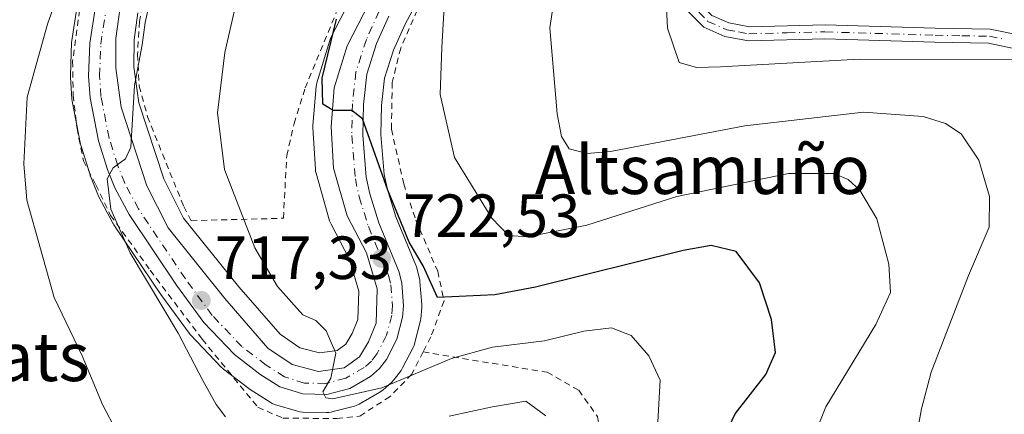
# Model space of a CAD drawing. Units: metres. Extents: x 583121 to 586543, y 4765952 to 4768307.
# Drawn here: x 585443 to 585605, y 4766800 to 4766865 of the extents above; entities that cross this region are included whole.
import ezdxf
from ezdxf.enums import TextEntityAlignment as Align

# ---------------------------------------------------------------- set-up
doc = ezdxf.new("R2010")
doc.units = ezdxf.units.M
doc.header["$MEASUREMENT"] = 0
doc.linetypes.add('DGN Style 2', pattern=[1.648017, 0.98881, -0.659207])
doc.linetypes.add('DGN Style 4', pattern=[2.638475, 1.318413, -0.659207, 0.001648, -0.659207])
for name, color, linetype, lineweight in [('Alambrada', 7, 'DGN Style 2', 0), ('Camino Cxs', 7, 'Continuous', 0), ('Camino eje', 30, 'DGN Style 4', 13), ('Carretera de calzada única Cxs', 7, 'Continuous', 13), ('Carretera de calzada única eje', 7, 'DGN Style 4', 0), ('Cementerio Cxs', 135, 'Continuous', 0), ('Curva de nivel maestra', 30, 'Continuous', 30), ('Curva de nivel normal', 30, 'Continuous', 0), ('Núcleo urbano CxS', 7, 'Continuous', 0), ('Prado CxS', 92, 'Continuous', 0), ('Punto de cota en terreno', 7, 'Continuous', 0), ('Rótulo de punto de cota en terreno', 7, 'Continuous', 0), ('Texto cartográfico', 7, 'Continuous', 0)]:
    doc.layers.add(name, color=color, linetype=linetype, lineweight=lineweight)
doc.styles.add('Style-Arial', font='txt')

# ---------------------------------------------------------------- blocks, each defined once
blk = doc.blocks.new('*U14')
at = {"layer": 'Prado CxS', "color": 92, "linetype": 'Continuous', "lineweight": 0}
blk.add_polyline3d([(585507.6031, 4766888.4037, 726.8457), (585493.8831, 4766861.7637, 724.1375), (585493.7311, 4766861.4161, 724.0932), (585493.6803, 4766861.2643, 724.08), (585491.5603, 4766854.3043, 723.7792), (585491.4757, 4766853.9511, 723.7734), (585491.4399, 4766853.6731, 723.7793), (585490.9199, 4766847.2731, 723.584), (585490.9101, 4766847.0301, 723.583), (585490.9153, 4766846.8539, 723.5867), (585491.3153, 4766840.0539, 723.624), (585491.3557, 4766839.7091, 723.6169), (585491.4255, 4766839.4059, 723.6222), (585493.6655, 4766831.5659, 723.1516), (585493.7311, 4766831.3641, 723.1359), (585493.8953, 4766830.9929, 723.112), (585496.9539, 4766825.1815, 722.706), (585498.4581, 4766820.0047, 721.8674), (585498.3267, 4766815.3389, 721.0628), (585497.3845, 4766813.0295, 720.5933), (585496.3021, 4766811.2633, 720.2433), (585494.8773, 4766810.2229, 719.9268), (585492.0151, 4766809.8413, 719.4295), (585488.7667, 4766810.6835, 719.0012), (585485.5201, 4766812.8913, 718.6065), (585478.7333, 4766820.7133, 718.1927), (585469.6455, 4766832.0243, 717.2703), (585466.3709, 4766838.4989, 716.4181), (585462.3049, 4766850.9667, 714.5828), (585461.4817, 4766856.8951, 714.0368), (585461.5185, 4766861.3421, 713.6682), (585462.1039, 4766865.8125, 713.3299)], dxfattribs=at)
blk = doc.blocks.new('5PATER')
at = {"layer": 'Cementerio Cxs', "linetype": 'Continuous', "lineweight": 0}
h = blk.add_hatch(color=51, dxfattribs=at)
edge = h.paths.add_edge_path()
edge.add_ellipse((0, 0), major_axis=(-0.11, -0.111), ratio=0.999422, start_angle=0, end_angle=360)

msp = doc.modelspace()

# ---------------------------------------------------------------- linework, layer by layer
at = {"layer": 'Alambrada', "color": 7, "linetype": 'DGN Style 2', "lineweight": 0}
for points in [[(585543.5101, 4766887.9301, 751.5705), (585536.0301, 4766902.6301, 742.0322), (585532.7601, 4766909.8301, 738.9857), (585530.0701, 4766908.4701, 741.3396), (585527.1201, 4766904.4701, 737.8735), (585521.4701, 4766891.4301, 731.2292), (585512.8701, 4766876.2301, 729.8124), (585508.7101, 4766867.7501, 728.7591), (585505.3501, 4766859.9901, 727.9349), (585503.9601, 4766854.3101, 727.477), (585503.8301, 4766846.6301, 727.144), (585505.8401, 4766837.6701, 727.0725), (585507.8401, 4766831.6701, 727.0382), (585511.4401, 4766823.2601, 726.463), (585512.4801, 4766818.3901, 725.631), (585510.3101, 4766812.4701, 725.1803), (585509.0301, 4766809.9801, 727.792)], [(585456.3601, 4766880.2301, 711.2809), (585453.4401, 4766872.7901, 715.8479), (585451.3901, 4766857.8201, 714.2717), (585451.4801, 4766852.2301, 714.0548), (585452.1201, 4766846.7901, 715.7257), (585453.1901, 4766841.4301, 716.5457), (585455.2301, 4766837.5001, 716.0961), (585457.6401, 4766832.4701, 716.78), (585464.1601, 4766823.4301, 716.1812), (585472.7101, 4766812.0701, 717.6557), (585481.8701, 4766800.8701, 718.7256), (585485.9601, 4766799.1001, 719.0303), (585494.8701, 4766799.0201, 725.5961), (585498.6001, 4766799.4301, 728.0295)], [(585463.3901, 4766870.1401, 714.3106), (585462.3901, 4766864.3901, 714.554), (585462.0701, 4766858.9401, 714.8595), (585462.3501, 4766853.7501, 715.4013), (585463.7101, 4766848.7101, 716.1347), (585469.6701, 4766833.9101, 718.3433), (585470.8701, 4766831.5901, 718.5859), (585486.0701, 4766831.9901, 727.8095), (585486.6001, 4766842.3101, 725.2979), (585487.8401, 4766847.5901, 724.923), (585489.6301, 4766853.4301, 726.9208), (585494.7601, 4766865.8301, 725.2122)], [(585509.0301, 4766809.9801, 727.792), (585507.1601, 4766806.3101, 731.2345), (585503.6001, 4766802.6301, 730.83), (585498.6001, 4766799.4301, 728.0295)], [(585509.0301, 4766809.9801, 727.792), (585529.4401, 4766806.6301, 718.1223), (585534.6401, 4766803.6701, 717.091), (585537.7101, 4766799.3501, 716.5765), (585538.6701, 4766792.8601, 716.4451), (585531.9201, 4766766.8601, 715.6735), (585530.8401, 4766755.2701, 715.2347), (585530.5101, 4766738.7101, 719.0264), (585530.9901, 4766723.3401, 717.2412), (585531.8301, 4766710.5501, 722.7428), (585548.8401, 4766706.6901, 728.0059)]]:
    msp.add_polyline3d(points, dxfattribs=at)
at = {"layer": 'Camino Cxs', "color": 7, "linetype": 'Continuous', "lineweight": 0}
for points in [[(585628.2401, 4766798.3901, 758.8912), (585625.2401, 4766809.3801, 756.3438), (585624.3301, 4766814.3001, 760.0701), (585623.6001, 4766821.3301, 760.8474), (585623.2801, 4766836.3901, 757.9296), (585622.7301, 4766842.5601, 759.5472), (585621.8101, 4766848.2901, 759.0806), (585620.0801, 4766852.9501, 757.1308), (585616.8401, 4766856.0701, 757.6101), (585606.9301, 4766859.7801, 757.422), (585602.0401, 4766860.7901, 752.5386), (585593.2001, 4766860.9501, 748.0545), (585575.1201, 4766861.5101, 745.2052), (585562.5201, 4766861.1901, 750.138), (585558.6401, 4766861.9101, 751.8654), (585555.2001, 4766863.4301, 751.5262), (585552.2001, 4766866.4701, 752.2223), (585550.2201, 4766869.1501, 751.2684), (585547.7201, 4766873.4301, 753.0559), (585545.6801, 4766878.9901, 752.5318), (585543.5201, 4766887.9401, 751.5518), (585543.7201, 4766892.8701, 749.4801), (585545.2001, 4766896.7601, 743.5151)], [(585546.5301, 4766893.7201, 743.5627), (585546.0201, 4766892.4001, 745.5375), (585545.8501, 4766888.1701, 747.8024), (585547.9001, 4766879.6701, 751.8544), (585549.8301, 4766874.4201, 752.6457), (585552.1601, 4766870.4301, 752.4695), (585553.9701, 4766867.9801, 751.5841), (585556.5401, 4766865.3701, 750.6833), (585559.3301, 4766864.1401, 750.7128), (585562.7001, 4766863.5101, 749.8502), (585575.1301, 4766863.8301, 744.8872), (585593.2601, 4766863.2701, 746.6887), (585602.3001, 4766863.1001, 751.3175), (585607.1901, 4766862.1201, 756.2395), (585612.3401, 4766860.5701, 757.2789), (585616.9601, 4766858.6501, 755.3129), (585616.9755, 4766858.6423, 755.3065)], [(585606.9301, 4766859.7801, 757.422), (585602.0401, 4766860.7901, 752.5386), (585593.2001, 4766860.9501, 748.0545), (585575.1201, 4766861.5101, 745.2052), (585562.5201, 4766861.1901, 750.138), (585558.6401, 4766861.9101, 751.8654), (585555.2001, 4766863.4301, 751.5262), (585552.2001, 4766866.4701, 752.2223)], [(585556.5401, 4766865.3701, 750.6833), (585559.3301, 4766864.1401, 750.7128), (585562.7001, 4766863.5101, 749.8502), (585575.1301, 4766863.8301, 744.8872), (585593.2601, 4766863.2701, 746.6887), (585602.3001, 4766863.1001, 751.3175), (585607.1901, 4766862.1201, 756.2395)]]:
    msp.add_polyline3d(points, dxfattribs=at)
at = {"layer": 'Camino eje', "color": 30, "linetype": 'DGN Style 4', "lineweight": 13}
msp.add_polyline3d([(585546.4865, 4766897.2541, 740.8222), (585545.1251, 4766893.2951, 746.5095), (585544.8701, 4766892.6351, 747.531), (585544.6851, 4766888.0551, 749.6862), (585546.7901, 4766879.3301, 752.4727), (585548.7751, 4766873.9251, 752.8986), (585551.1901, 4766869.7901, 752.0214), (585553.0851, 4766867.2251, 752.5096), (585554.3701, 4766865.9201, 751.388), (585555.8701, 4766864.4001, 751.2906), (585558.9851, 4766863.0251, 751.8631), (585560.9251, 4766862.6651, 751.476), (585562.6101, 4766862.3501, 750.8222), (585568.9101, 4766862.5101, 744.5941), (585575.1251, 4766862.6701, 744.743), (585593.2301, 4766862.1101, 746.9933), (585597.6501, 4766862.0301, 746.9621), (585602.1701, 4766861.9451, 751.8669), (585604.6151, 4766861.4551, 754.4073)], dxfattribs=at)
at = {"layer": 'Carretera de calzada única Cxs', "color": 7, "linetype": 'Continuous', "lineweight": 13}
for points in [[(585459.1501, 4766866.3601, 713.758), (585458.5201, 4766861.5501, 713.781), (585458.4802, 4766856.7001, 714.0589), (585459.3701, 4766850.2901, 714.777), (585463.5901, 4766837.3501, 716.099), (585467.1102, 4766830.3901, 716.9342), (585476.4301, 4766818.7901, 718.3685), (585483.5101, 4766810.6301, 718.7319), (585487.5101, 4766807.9101, 719.153), (585491.8302, 4766806.7901, 719.8114), (585496.0301, 4766807.3501, 720.3731), (585498.5501, 4766809.1901, 721.1879), (585500.0702, 4766811.6701, 721.3662), (585501.3101, 4766814.7101, 721.5255), (585501.4701, 4766820.3901, 722.1519), (585499.7501, 4766826.3101, 722.9821), (585496.5501, 4766832.3901, 723.916), (585494.3101, 4766840.2301, 724.6433), (585493.9101, 4766847.0301, 725.0888), (585494.4301, 4766853.4301, 725.4246), (585496.5501, 4766860.3901, 725.9435), (585510.2702, 4766887.0301, 728.5661)], [(585459.1501, 4766866.3601, 713.758), (585458.5201, 4766861.5501, 713.781), (585458.4802, 4766856.7001, 714.0589), (585459.3701, 4766850.2901, 714.777), (585463.5901, 4766837.3501, 716.099), (585467.1102, 4766830.3901, 716.9342), (585476.4301, 4766818.7901, 718.3685), (585483.5101, 4766810.6301, 718.7319), (585487.5101, 4766807.9101, 719.153), (585491.8302, 4766806.7901, 719.8114), (585496.0301, 4766807.3501, 720.3731), (585498.5501, 4766809.1901, 721.1879), (585500.0702, 4766811.6701, 721.3662), (585501.3101, 4766814.7101, 721.5255), (585501.4701, 4766820.3901, 722.1519), (585499.7501, 4766826.3101, 722.9821), (585496.5501, 4766832.3901, 723.916), (585494.3101, 4766840.2301, 724.6433), (585493.9101, 4766847.0301, 725.0888), (585494.4301, 4766853.4301, 725.4246), (585496.5501, 4766860.3901, 725.9435), (585510.2702, 4766887.0301, 728.5661)], [(585503.4101, 4766865.2601, 727.2677), (585501.3801, 4766860.7401, 726.788), (585499.7602, 4766855.6801, 726.3052), (585499.2101, 4766850.7301, 725.8109), (585499.1001, 4766845.6601, 725.3638), (585499.6701, 4766838.7601, 724.7935), (585500.2502, 4766835.9901, 724.5558), (585501.7301, 4766831.2201, 723.9456), (585505.0801, 4766823.1401, 723.457), (585505.5302, 4766821.3101, 723.233), (585505.8301, 4766817.5801, 722.6568), (585505.6601, 4766815.7101, 722.869), (585504.7201, 4766812.0801, 723.1756), (585503.0001, 4766808.7501, 724.1248), (585501.8801, 4766807.2501, 724.0429), (585500.4001, 4766805.9401, 724.0183), (585497.0001, 4766803.9701, 721.8949), (585493.1901, 4766803.0001, 720.9531), (585489.2601, 4766803.0801, 720.1929), (585485.4901, 4766804.2301, 719.6383), (585482.1801, 4766806.3401, 719.1617), (585478.0101, 4766809.5401, 718.8109), (585472.9601, 4766814.8501, 717.7469), (585468.4801, 4766820.9701, 717.4118), (585460.6702, 4766832.6001, 716.3351), (585458.3201, 4766837.0101, 715.948), (585457.1201, 4766840.0201, 715.6032), (585455.6401, 4766844.7401, 715.4337), (585454.2701, 4766851.8101, 714.5329), (585454.0301, 4766855.4001, 714.4861), (585454.2302, 4766860.8001, 714.8468), (585455.0301, 4766866.1401, 715.8261)], [(585503.4101, 4766865.2601, 727.2677), (585501.3801, 4766860.7401, 726.788), (585499.7602, 4766855.6801, 726.3052), (585499.2101, 4766850.7301, 725.8109), (585499.1001, 4766845.6601, 725.3638), (585499.6701, 4766838.7601, 724.7935), (585500.2502, 4766835.9901, 724.5558), (585501.7301, 4766831.2201, 723.9456), (585505.0801, 4766823.1401, 723.457), (585505.5302, 4766821.3101, 723.233), (585505.8301, 4766817.5801, 722.6568), (585505.6601, 4766815.7101, 722.869), (585504.7201, 4766812.0801, 723.1756), (585503.0001, 4766808.7501, 724.1248), (585501.8801, 4766807.2501, 724.0429), (585500.4001, 4766805.9401, 724.0183), (585497.0001, 4766803.9701, 721.8949), (585493.1901, 4766803.0001, 720.9531), (585489.2601, 4766803.0801, 720.1929), (585485.4901, 4766804.2301, 719.6383), (585482.1801, 4766806.3401, 719.1617), (585478.0101, 4766809.5401, 718.8109), (585472.9601, 4766814.8501, 717.7469), (585468.4801, 4766820.9701, 717.4118), (585460.6702, 4766832.6001, 716.3351), (585458.3201, 4766837.0101, 715.948), (585457.1201, 4766840.0201, 715.6032), (585455.6401, 4766844.7401, 715.4337), (585454.2701, 4766851.8101, 714.5329), (585454.0301, 4766855.4001, 714.4861), (585454.2302, 4766860.8001, 714.8468), (585455.0301, 4766866.1401, 715.8261)]]:
    msp.add_polyline3d(points, dxfattribs=at)
at = {"layer": 'Carretera de calzada única eje', "color": 7, "linetype": 'DGN Style 4', "lineweight": 0}
msp.add_polyline3d([(585501.7901, 4766866.0501, 726.9232), (585499.7001, 4766861.3901, 726.565), (585497.9901, 4766856.0601, 725.9183), (585497.4101, 4766850.8501, 725.2786), (585497.3001, 4766845.6101, 724.8262), (585497.8901, 4766838.5001, 724.2896), (585498.5101, 4766835.5401, 724.1403), (585500.0401, 4766830.6101, 723.6853), (585503.3601, 4766822.5801, 722.7601), (585503.7501, 4766821.0201, 722.6562), (585504.0201, 4766817.5901, 722.2252), (585503.8801, 4766816.0201, 722.2231), (585503.0301, 4766812.7301, 721.8493), (585501.4701, 4766809.7101, 722.5463), (585500.5501, 4766808.4801, 722.4909), (585499.3401, 4766807.4101, 721.9731), (585496.3101, 4766805.6501, 721.0548), (585492.9801, 4766804.8001, 720.4553), (585489.5501, 4766804.8701, 719.8976), (585486.2501, 4766805.8801, 719.3913), (585483.2101, 4766807.8201, 718.9825), (585479.2201, 4766810.8801, 718.5807), (585474.3401, 4766816.0101, 717.876), (585469.9501, 4766822.0001, 717.31), (585462.2201, 4766833.5301, 716.0269), (585459.9601, 4766837.7701, 715.7601), (585458.8201, 4766840.6201, 715.4828), (585457.3901, 4766845.1801, 714.8407), (585456.0601, 4766852.0401, 714.2795), (585455.8301, 4766855.4301, 714.1702), (585456.0301, 4766860.6301, 714.1361), (585456.8001, 4766865.8301, 714.0854)], dxfattribs=at)
at = {"layer": 'Curva de nivel maestra', "color": 30, "linetype": 'Continuous', "lineweight": 30, "elevation": 725, "flags": 128}
msp.add_lwpolyline([(585557.98, 4766794.8201), (585560.35, 4766799.7801), (585565.4, 4766806.2601), (585567, 4766809.9001), (585566.34, 4766815.3201), (585564.33, 4766821.3501), (585560.5, 4766826.5201), (585556.41, 4766827.5101), (585551.78, 4766826.7001), (585527.5, 4766820.6601), (585520.85, 4766819.3701), (585511.42, 4766818.9601), (585509.05, 4766824.1401), (585506.74, 4766828.0301), (585503.25, 4766836.6201), (585499.06, 4766848.3301), (585497.34, 4766849.7501), (585494.27, 4766849.7501), (585492.55, 4766850.7901), (585492.44, 4766855.0701), (585494.81, 4766864.7401)], dxfattribs=at)
at = {"layer": 'Curva de nivel normal', "color": 30, "linetype": 'Continuous', "lineweight": 0, "flags": 128}
for points, elevation in [([(585589.85, 4766794.33), (585591, 4766800.6), (585592.56, 4766806.66), (585598.73, 4766822.56), (585602.11, 4766830.5), (585602.16, 4766835.56), (585600.45, 4766841.54), (585597.53, 4766845.86), (585594.92, 4766847.59), (585591.27, 4766848.75), (585581.46, 4766849.47), (585561.94, 4766847.2), (585539.87, 4766842.99), (585536, 4766842.63), (585533.08, 4766843.43), (585531.77, 4766845.47), (585531.1, 4766849.15), (585529.86, 4766863.36), (585533.23, 4766885.53)], 735), ([(585461.03, 4766792.31), (585456.33, 4766801.35), (585452.97, 4766809.35), (585448.37, 4766818.92), (585443.89, 4766834.98), (585443.36, 4766840.97), (585443.94, 4766851.91), (585447.29, 4766863.96), (585451.59, 4766876.21)], 710), ([(585606.18, 4766858.11), (585580.74, 4766858.18), (585557.96, 4766856.94), (585553.99, 4766856.8), (585551.13, 4766857.64), (585549.2, 4766863.3), (585548.61, 4766875.69)], 740), ([(585476.54, 4766799.29), (585474.98, 4766801.36), (585472.81, 4766805.3), (585468.75, 4766813.1), (585460.86, 4766826.32), (585457.67, 4766833.51), (585457.1, 4766838.48), (585458.07, 4766840.27), (585460.11, 4766841.79), (585460.96, 4766843.69), (585461.59, 4766853.86), (585462.84, 4766860.51), (585463.31, 4766864.19), (585464.72, 4766870.49)], 715), ([(585547.66, 4766798.5), (585548.04, 4766805.35), (585546.15, 4766809.32), (585543.26, 4766812.7), (585540.04, 4766813.96), (585535.46, 4766813.39), (585529, 4766811.84), (585520.47, 4766810.78), (585513.73, 4766808.9), (585502.24, 4766804.07), (585494.17, 4766802.28), (585493.03, 4766802.45), (585492.54, 4766803.42), (585493.86, 4766805.69), (585494.69, 4766809.77), (585493.1, 4766813.45), (585491.42, 4766815.14), (585489.25, 4766816.11), (585485.08, 4766820.78), (585481.34, 4766827.1), (585479.02, 4766833.19), (585476.35, 4766839.99), (585475.24, 4766849.36), (585476.42, 4766859.29), (585478.53, 4766868.43)], 720), ([(585572.7, 4766794.5), (585575.28, 4766800.94), (585583.48, 4766814.5), (585585.92, 4766819.76), (585585.64, 4766824.45), (585583.63, 4766831.88), (585580.87, 4766836.64), (585578.95, 4766838.35), (585576.58, 4766839.35), (585569.12, 4766839.34), (585550.76, 4766835.57), (585535.96, 4766830.84), (585526.19, 4766828.93), (585523.06, 4766829.17), (585520.35, 4766832.02), (585514.18, 4766841.99), (585511.84, 4766852.37), (585512.14, 4766860.08), (585512.61, 4766868.79)], 730), ([(585529.22, 4766799.47), (585525.93, 4766801.86), (585520.43, 4766800.96), (585513.34, 4766799.43)], 715)]:
    msp.add_lwpolyline(points, dxfattribs=dict(at, elevation=elevation))
at = {"layer": 'Núcleo urbano CxS', "color": 7, "linetype": 'Continuous', "lineweight": 0}
for points in [[(585520.3965, 4766890.7073, 730.1725), (585506.1047, 4766863.9375, 727.2393), (585504.1859, 4766859.6649, 726.9572), (585502.7087, 4766855.0509, 726.3032), (585502.2065, 4766850.5315, 725.7846), (585502.1027, 4766845.7513, 725.3276), (585502.6445, 4766839.1927, 724.822), (585503.1573, 4766836.7437, 724.8494), (585504.5543, 4766832.2413, 724.83), (585507.8513, 4766824.2891, 724.0406), (585507.8991, 4766824.1661, 724.0267), (585507.9933, 4766823.8565, 723.9775), (585508.4433, 4766822.0265, 723.6759), (585508.4845, 4766821.8311, 723.6546), (585508.5205, 4766821.5507, 723.612), (585508.8205, 4766817.8207, 722.9171), (585508.8301, 4766817.5801, 722.8663), (585508.8177, 4766817.3085, 722.8061), (585508.6477, 4766815.4385, 722.4011), (585508.6145, 4766815.1891, 722.3481), (585508.5643, 4766814.9581, 722.2965), (585507.6243, 4766811.3281, 721.669), (585507.5391, 4766811.0541, 721.6325), (585507.3855, 4766810.7033, 721.5758), (585505.6655, 4766807.3733, 721.0603), (585505.5981, 4766807.2501, 721.029), (585505.4039, 4766806.9553, 720.9578), (585504.2839, 4766805.4553, 720.7064), (585504.1783, 4766805.3217, 720.6937), (585503.8685, 4766805.0037, 720.6763), (585502.3885, 4766803.6937, 720.7262), (585502.3285, 4766803.6419, 720.7162), (585501.9041, 4766803.3443, 720.6517), (585498.5021, 4766801.3733, 719.7912), (585498.0261, 4766801.1511, 719.677), (585497.7403, 4766801.0629, 719.6308), (585494.2179, 4766800.1739, 719.056), (585493.9285, 4766800.0995, 719.0129), (585493.5329, 4766800.0175, 718.9615), (585493.1293, 4766800.0037, 718.9314), (585489.1991, 4766800.0807, 718.5401), (585488.7391, 4766800.1257, 718.5031), (585488.3847, 4766800.2107, 718.4919), (585484.6147, 4766801.3607, 718.0432), (585484.2345, 4766801.5055, 718.003), (585483.8775, 4766801.7003, 717.9913), (585480.5675, 4766803.8103, 717.3339), (585480.3537, 4766803.9601, 717.2719), (585476.1837, 4766807.1601, 716.3976), (585476.0817, 4766807.2419, 716.3723), (585475.8363, 4766807.4727, 716.3158), (585470.7863, 4766812.7827, 715.3903), (585470.6619, 4766812.9217, 715.3817), (585470.5393, 4766813.0781, 715.3777), (585466.0593, 4766819.1981, 715.3662), (585465.9895, 4766819.2977, 715.365), (585458.1795, 4766830.9277, 714.2414), (585458.0721, 4766831.1001, 714.2225), (585458.0225, 4766831.1893, 714.2147), (585455.6725, 4766835.5993, 713.6361), (585455.5333, 4766835.8991, 713.5932), (585454.3333, 4766838.9091, 713.1197), (585454.3011, 4766838.9941, 713.1042), (585454.2575, 4766839.1225, 713.0827), (585452.7775, 4766843.8425, 712.4504), (585452.6949, 4766844.1695, 712.4307), (585451.3203, 4766851.2643, 711.9111), (585451.2767, 4766851.6101, 711.8798), (585451.0367, 4766855.2001, 711.4775), (585451.0301, 4766855.4001, 711.4544), (585451.0321, 4766855.5111, 711.4433), (585451.2321, 4766860.9111, 710.9222), (585451.2631, 4766861.2445, 710.8956), (585452.0631, 4766866.5845, 710.5201)], [(585520.3965, 4766890.7073, 730.1725), (585506.1047, 4766863.9375, 727.2393), (585504.1859, 4766859.6649, 726.9572), (585502.7087, 4766855.0509, 726.3032), (585502.2065, 4766850.5315, 725.7846), (585502.1027, 4766845.7513, 725.3276), (585502.6445, 4766839.1927, 724.822), (585503.1573, 4766836.7437, 724.8494), (585504.5543, 4766832.2413, 724.83), (585507.8513, 4766824.2891, 724.0406), (585507.8991, 4766824.1661, 724.0267), (585507.9933, 4766823.8565, 723.9775), (585508.4433, 4766822.0265, 723.6759), (585508.4845, 4766821.8311, 723.6546), (585508.5205, 4766821.5507, 723.612), (585508.8205, 4766817.8207, 722.9171), (585508.8301, 4766817.5801, 722.8663), (585508.8177, 4766817.3085, 722.8061), (585508.6477, 4766815.4385, 722.4011), (585508.6145, 4766815.1891, 722.3481), (585508.5643, 4766814.9581, 722.2965), (585507.6243, 4766811.3281, 721.669), (585507.5391, 4766811.0541, 721.6325), (585507.3855, 4766810.7033, 721.5758), (585505.6655, 4766807.3733, 721.0603), (585505.5981, 4766807.2501, 721.029), (585505.4039, 4766806.9553, 720.9578), (585504.2839, 4766805.4553, 720.7064), (585504.1783, 4766805.3217, 720.6937), (585503.8685, 4766805.0037, 720.6763), (585502.3885, 4766803.6937, 720.7262), (585502.3285, 4766803.6419, 720.7162), (585501.9041, 4766803.3443, 720.6517), (585498.5021, 4766801.3733, 719.7912), (585498.0261, 4766801.1511, 719.677), (585497.7403, 4766801.0629, 719.6308), (585494.2179, 4766800.1739, 719.056), (585493.9285, 4766800.0995, 719.0129), (585493.5329, 4766800.0175, 718.9615), (585493.1293, 4766800.0037, 718.9314), (585489.1991, 4766800.0807, 718.5401), (585488.7391, 4766800.1257, 718.5031), (585488.3847, 4766800.2107, 718.4919), (585484.6147, 4766801.3607, 718.0432), (585484.2345, 4766801.5055, 718.003), (585483.8775, 4766801.7003, 717.9913), (585480.5675, 4766803.8103, 717.3339), (585480.3537, 4766803.9601, 717.2719), (585476.1837, 4766807.1601, 716.3976), (585476.0817, 4766807.2419, 716.3723), (585475.8363, 4766807.4727, 716.3158), (585470.7863, 4766812.7827, 715.3903), (585470.6619, 4766812.9217, 715.3817), (585470.5393, 4766813.0781, 715.3777), (585466.0593, 4766819.1981, 715.3662), (585465.9895, 4766819.2977, 715.365), (585458.1795, 4766830.9277, 714.2414), (585458.0721, 4766831.1001, 714.2225), (585458.0225, 4766831.1893, 714.2147), (585455.6725, 4766835.5993, 713.6361), (585455.5333, 4766835.8991, 713.5932), (585454.3333, 4766838.9091, 713.1197), (585454.3011, 4766838.9941, 713.1042), (585454.2575, 4766839.1225, 713.0827), (585452.7775, 4766843.8425, 712.4504), (585452.6949, 4766844.1695, 712.4307), (585451.3203, 4766851.2643, 711.9111), (585451.2767, 4766851.6101, 711.8798), (585451.0367, 4766855.2001, 711.4775), (585451.0301, 4766855.4001, 711.4544), (585451.0321, 4766855.5111, 711.4433), (585451.2321, 4766860.9111, 710.9222), (585451.2631, 4766861.2445, 710.8956), (585452.0631, 4766866.5845, 710.5201)], [(585462.1039, 4766865.8125, 713.3299), (585461.5185, 4766861.3421, 713.6682), (585461.4817, 4766856.8951, 714.0368), (585462.3049, 4766850.9667, 714.5828), (585466.3709, 4766838.4989, 716.4181), (585469.6455, 4766832.0243, 717.2703), (585478.7333, 4766820.7133, 718.1927), (585485.5201, 4766812.8913, 718.6065), (585488.7667, 4766810.6835, 719.0012), (585492.0151, 4766809.8413, 719.4295), (585494.8773, 4766810.2229, 719.9268), (585496.3021, 4766811.2633, 720.2433), (585497.3845, 4766813.0295, 720.5933), (585498.3267, 4766815.3389, 721.0628), (585498.4581, 4766820.0047, 721.8674), (585496.9539, 4766825.1815, 722.706), (585493.8953, 4766830.9929, 723.112), (585493.7311, 4766831.3641, 723.1359), (585493.6655, 4766831.5659, 723.1516), (585491.4255, 4766839.4059, 723.6222), (585491.3557, 4766839.7091, 723.6169), (585491.3153, 4766840.0539, 723.624), (585490.9153, 4766846.8539, 723.5867), (585490.9101, 4766847.0301, 723.583), (585490.9199, 4766847.2731, 723.584), (585491.4399, 4766853.6731, 723.7793), (585491.4757, 4766853.9511, 723.7734), (585491.5603, 4766854.3043, 723.7792), (585493.6803, 4766861.2643, 724.08), (585493.7311, 4766861.4161, 724.0932), (585493.8831, 4766861.7637, 724.1375), (585507.6031, 4766888.4037, 726.8457)], [(585507.6031, 4766888.4037, 726.8457), (585493.8831, 4766861.7637, 724.1375), (585493.7311, 4766861.4161, 724.0932), (585493.6803, 4766861.2643, 724.08), (585491.5603, 4766854.3043, 723.7792), (585491.4757, 4766853.9511, 723.7734), (585491.4399, 4766853.6731, 723.7793), (585490.9199, 4766847.2731, 723.584), (585490.9101, 4766847.0301, 723.583), (585490.9153, 4766846.8539, 723.5867), (585491.3153, 4766840.0539, 723.624), (585491.3557, 4766839.7091, 723.6169), (585491.4255, 4766839.4059, 723.6222), (585493.6655, 4766831.5659, 723.1516), (585493.7311, 4766831.3641, 723.1359), (585493.8953, 4766830.9929, 723.112), (585496.9539, 4766825.1815, 722.706), (585498.4581, 4766820.0047, 721.8674), (585498.3267, 4766815.3389, 721.0628), (585497.3845, 4766813.0295, 720.5933), (585496.3021, 4766811.2633, 720.2433), (585494.8773, 4766810.2229, 719.9268), (585492.0151, 4766809.8413, 719.4295), (585488.7667, 4766810.6835, 719.0012), (585485.5201, 4766812.8913, 718.6065), (585478.7333, 4766820.7133, 718.1927), (585469.6455, 4766832.0243, 717.2703), (585466.3709, 4766838.4989, 716.4181), (585462.3049, 4766850.9667, 714.5828), (585461.4817, 4766856.8951, 714.0368), (585461.5185, 4766861.3421, 713.6682), (585462.1039, 4766865.8125, 713.3299)]]:
    msp.add_polyline3d(points, dxfattribs=at)
at = {"layer": 'Prado CxS', "color": 92, "linetype": 'Continuous', "lineweight": 0}
for points in [[(585452.0631, 4766866.5845, 710.5201), (585451.2631, 4766861.2445, 710.8956), (585451.2321, 4766860.9111, 710.9222), (585451.0321, 4766855.5111, 711.4433), (585451.0301, 4766855.4001, 711.4544), (585451.0367, 4766855.2001, 711.4775), (585451.2767, 4766851.6101, 711.8798), (585451.3203, 4766851.2643, 711.9111), (585452.6949, 4766844.1695, 712.4307), (585452.7775, 4766843.8425, 712.4504), (585454.2575, 4766839.1225, 713.0827), (585454.3011, 4766838.9941, 713.1042), (585454.3333, 4766838.9091, 713.1197), (585455.5333, 4766835.8991, 713.5932), (585455.6725, 4766835.5993, 713.6361), (585458.0225, 4766831.1893, 714.2147), (585458.0721, 4766831.1001, 714.2225), (585458.1795, 4766830.9277, 714.2414), (585465.9895, 4766819.2977, 715.365), (585466.0593, 4766819.1981, 715.3662), (585470.5393, 4766813.0781, 715.3777), (585470.6619, 4766812.9217, 715.3817), (585470.7863, 4766812.7827, 715.3903), (585475.8363, 4766807.4727, 716.3158), (585476.0817, 4766807.2419, 716.3723), (585476.1837, 4766807.1601, 716.3976), (585480.3537, 4766803.9601, 717.2719), (585480.5675, 4766803.8103, 717.3339), (585483.8775, 4766801.7003, 717.9913), (585484.2345, 4766801.5055, 718.003), (585484.6147, 4766801.3607, 718.0432), (585488.3847, 4766800.2107, 718.4919), (585488.7391, 4766800.1257, 718.5031), (585489.1991, 4766800.0807, 718.5401), (585493.1293, 4766800.0037, 718.9314), (585493.5329, 4766800.0175, 718.9615), (585493.9285, 4766800.0995, 719.0129), (585494.2179, 4766800.1739, 719.056), (585497.7403, 4766801.0629, 719.6308), (585498.0261, 4766801.1511, 719.677), (585498.5021, 4766801.3733, 719.7912), (585501.9041, 4766803.3443, 720.6517), (585502.3285, 4766803.6419, 720.7162), (585502.3885, 4766803.6937, 720.7262), (585503.8685, 4766805.0037, 720.6763), (585504.1783, 4766805.3217, 720.6937), (585504.2839, 4766805.4553, 720.7064), (585505.4039, 4766806.9553, 720.9578), (585505.5981, 4766807.2501, 721.029), (585505.6655, 4766807.3733, 721.0603), (585507.3855, 4766810.7033, 721.5758), (585507.5391, 4766811.0541, 721.6325), (585507.6243, 4766811.3281, 721.669), (585508.5643, 4766814.9581, 722.2965), (585508.6145, 4766815.1891, 722.3481), (585508.6477, 4766815.4385, 722.4011), (585508.8177, 4766817.3085, 722.8061), (585508.8301, 4766817.5801, 722.8663), (585508.8205, 4766817.8207, 722.9171), (585508.5205, 4766821.5507, 723.612), (585508.4845, 4766821.8311, 723.6546), (585508.4433, 4766822.0265, 723.6759), (585507.9933, 4766823.8565, 723.9775), (585507.8991, 4766824.1661, 724.0267), (585507.8513, 4766824.2891, 724.0406), (585504.5543, 4766832.2413, 724.83), (585503.1573, 4766836.7437, 724.8494), (585502.6445, 4766839.1927, 724.822), (585502.1027, 4766845.7513, 725.3276), (585502.2065, 4766850.5315, 725.7846), (585502.7087, 4766855.0509, 726.3032), (585504.1859, 4766859.6649, 726.9572), (585506.1047, 4766863.9375, 727.2393), (585520.3965, 4766890.7073, 730.1725)], [(585520.3965, 4766890.7073, 730.1725), (585506.1047, 4766863.9375, 727.2393), (585504.1859, 4766859.6649, 726.9572), (585502.7087, 4766855.0509, 726.3032), (585502.2065, 4766850.5315, 725.7846), (585502.1027, 4766845.7513, 725.3276), (585502.6445, 4766839.1927, 724.822), (585503.1573, 4766836.7437, 724.8494), (585504.5543, 4766832.2413, 724.83), (585507.8513, 4766824.2891, 724.0406), (585507.8991, 4766824.1661, 724.0267), (585507.9933, 4766823.8565, 723.9775), (585508.4433, 4766822.0265, 723.6759), (585508.4845, 4766821.8311, 723.6546), (585508.5205, 4766821.5507, 723.612), (585508.8205, 4766817.8207, 722.9171), (585508.8301, 4766817.5801, 722.8663), (585508.8177, 4766817.3085, 722.8061), (585508.6477, 4766815.4385, 722.4011), (585508.6145, 4766815.1891, 722.3481), (585508.5643, 4766814.9581, 722.2965), (585507.6243, 4766811.3281, 721.669), (585507.5391, 4766811.0541, 721.6325), (585507.3855, 4766810.7033, 721.5758), (585505.6655, 4766807.3733, 721.0603), (585505.5981, 4766807.2501, 721.029), (585505.4039, 4766806.9553, 720.9578), (585504.2839, 4766805.4553, 720.7064), (585504.1783, 4766805.3217, 720.6937), (585503.8685, 4766805.0037, 720.6763), (585502.3885, 4766803.6937, 720.7262), (585502.3285, 4766803.6419, 720.7162), (585501.9041, 4766803.3443, 720.6517), (585498.5021, 4766801.3733, 719.7912), (585498.0261, 4766801.1511, 719.677), (585497.7403, 4766801.0629, 719.6308), (585494.2179, 4766800.1739, 719.056), (585493.9285, 4766800.0995, 719.0129), (585493.5329, 4766800.0175, 718.9615), (585493.1293, 4766800.0037, 718.9314), (585489.1991, 4766800.0807, 718.5401), (585488.7391, 4766800.1257, 718.5031), (585488.3847, 4766800.2107, 718.4919), (585484.6147, 4766801.3607, 718.0432), (585484.2345, 4766801.5055, 718.003), (585483.8775, 4766801.7003, 717.9913), (585480.5675, 4766803.8103, 717.3339), (585480.3537, 4766803.9601, 717.2719), (585476.1837, 4766807.1601, 716.3976), (585476.0817, 4766807.2419, 716.3723), (585475.8363, 4766807.4727, 716.3158), (585470.7863, 4766812.7827, 715.3903), (585470.6619, 4766812.9217, 715.3817), (585470.5393, 4766813.0781, 715.3777), (585466.0593, 4766819.1981, 715.3662), (585465.9895, 4766819.2977, 715.365), (585458.1795, 4766830.9277, 714.2414), (585458.0721, 4766831.1001, 714.2225), (585458.0225, 4766831.1893, 714.2147), (585455.6725, 4766835.5993, 713.6361), (585455.5333, 4766835.8991, 713.5932), (585454.3333, 4766838.9091, 713.1197), (585454.3011, 4766838.9941, 713.1042), (585454.2575, 4766839.1225, 713.0827), (585452.7775, 4766843.8425, 712.4504), (585452.6949, 4766844.1695, 712.4307), (585451.3203, 4766851.2643, 711.9111), (585451.2767, 4766851.6101, 711.8798), (585451.0367, 4766855.2001, 711.4775), (585451.0301, 4766855.4001, 711.4544), (585451.0321, 4766855.5111, 711.4433), (585451.2321, 4766860.9111, 710.9222), (585451.2631, 4766861.2445, 710.8956), (585452.0631, 4766866.5845, 710.5201)], [(585507.6031, 4766888.4037, 726.8457), (585493.8831, 4766861.7637, 724.1375), (585493.7311, 4766861.4161, 724.0932), (585493.6803, 4766861.2643, 724.08), (585491.5603, 4766854.3043, 723.7792), (585491.4757, 4766853.9511, 723.7734), (585491.4399, 4766853.6731, 723.7793), (585490.9199, 4766847.2731, 723.584), (585490.9101, 4766847.0301, 723.583), (585490.9153, 4766846.8539, 723.5867), (585491.3153, 4766840.0539, 723.624), (585491.3557, 4766839.7091, 723.6169), (585491.4255, 4766839.4059, 723.6222), (585493.6655, 4766831.5659, 723.1516), (585493.7311, 4766831.3641, 723.1359), (585493.8953, 4766830.9929, 723.112), (585496.9539, 4766825.1815, 722.706), (585498.4581, 4766820.0047, 721.8674), (585498.3267, 4766815.3389, 721.0628), (585497.3845, 4766813.0295, 720.5933), (585496.3021, 4766811.2633, 720.2433), (585494.8773, 4766810.2229, 719.9268), (585492.0151, 4766809.8413, 719.4295), (585488.7667, 4766810.6835, 719.0012), (585485.5201, 4766812.8913, 718.6065), (585478.7333, 4766820.7133, 718.1927), (585469.6455, 4766832.0243, 717.2703), (585466.3709, 4766838.4989, 716.4181), (585462.3049, 4766850.9667, 714.5828), (585461.4817, 4766856.8951, 714.0368), (585461.5185, 4766861.3421, 713.6682), (585462.1039, 4766865.8125, 713.3299)]]:
    msp.add_polyline3d(points, dxfattribs=at)

# ---------------------------------------------------------------- block references
msp.add_blockref('*U14', (0, 0), dxfattribs=at)
at = {"layer": 'Punto de cota en terreno', "color": 7, "linetype": 'Continuous', "lineweight": 0, "xscale": 10, "yscale": 10, "zscale": 10}
for p in [(585502.21, 4766825.38, 722.53), (585472.56, 4766818.46, 717.33)]:
    msp.add_blockref('5PATER', p, dxfattribs=at)

# ---------------------------------------------------------------- texts
at = {"layer": 'Rótulo de punto de cota en terreno', "color": 7, "linetype": 'Continuous', "lineweight": 0, "style": 'Style-Arial'}
for s, p in [('722,53', (585505.7378, 4766828.9078)), ('717,33', (585474.7672, 4766821.9878))]:
    msp.add_text(s, height=7, dxfattribs=at).set_placement(p)
at = {"layer": 'Texto cartográfico', "color": 7, "linetype": 'Continuous', "lineweight": 0, "style": 'Style-Arial'}
for s, p in [('Altsamuño', (585554.9768, 4766839.9802)), ('Aldats', (585438.2498, 4766809.1901))]:
    msp.add_text(s, height=8, dxfattribs=at).set_placement(p, align=Align.MIDDLE_CENTER)

doc.saveas('drawing.dxf')
